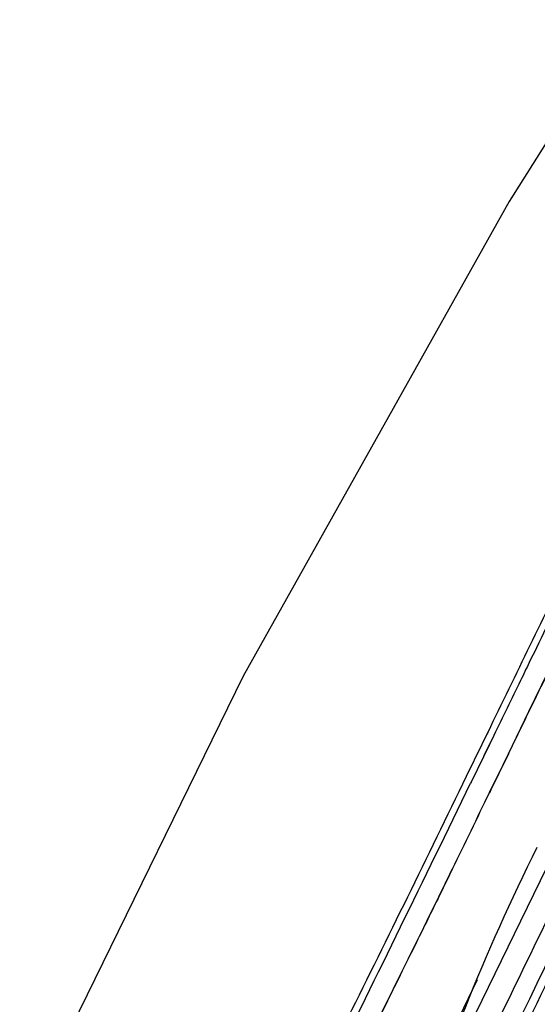
# Model space of a CAD drawing. Units: millimetres. Extents: x 686 to 983, y -24 to 186.
# Drawn here: x 865 to 868, y 116 to 122 of the extents above; entities that cross this region are included whole.
import ezdxf

# ---------------------------------------------------------------- set-up
doc = ezdxf.new("R2010")
doc.units = ezdxf.units.MM
doc.header["$LTSCALE"] = 16.335
doc.layers.add('_AS3H301_50', color=7, linetype='CONTINUOUS')
doc.layers.add('_AS3H301_5_40', color=7, linetype='CONTINUOUS')

msp = doc.modelspace()

# ---------------------------------------------------------------- linework, layer by layer
at = {"layer": '_AS3H301_50', "color": 7, "linetype": 'Continuous'}
for p, q in [((869.563, 123.3975), (868.0319, 120.9629)), ((868.0319, 120.9629), (866.4467, 118.1348)), ((866.4467, 118.1348), (865.115, 115.4187)), ((868.1502, 117.9245), (868.2652, 118.1614)), ((868.0279, 117.6727), (868.1502, 117.9245)), ((867.9045, 117.8), (867.8695, 117.7278)), ((867.8999, 117.7904), (867.8715, 117.7319)), ((867.9412, 117.7822), (867.8825, 117.6615)), ((867.9046, 117.8), (867.8999, 117.7904)), ((867.9364, 117.7726), (867.9146, 117.7277)), ((867.9411, 117.7822), (867.9364, 117.7726)), ((867.8695, 117.7278), (867.7767, 117.5369)), ((867.9146, 117.7277), (867.8057, 117.5036)), ((867.8715, 117.7319), (867.8695, 117.7278)), ((868.0278, 117.6727), (867.9154, 117.4419)), ((867.9322, 117.4756), (868.0279, 117.6727)), ((868.0026, 117.6206), (868.0279, 117.6727)), ((867.8508, 117.5963), (867.8024, 117.4969)), ((867.9157, 117.4418), (867.9536, 117.5197)), ((867.9777, 117.5693), (867.9233, 117.4571)), ((867.8057, 117.5036), (867.8024, 117.4968)), ((867.9233, 117.4572), (867.9322, 117.4756)), ((867.9157, 117.4417), (867.9191, 117.4485)), ((867.9191, 117.4483), (867.9157, 117.4415)), ((867.9191, 117.4485), (867.9233, 117.4572)), ((867.9233, 117.4571), (867.9191, 117.4483)), ((867.8423, 116.3251), (867.3962, 115.4102))]:
    msp.add_line(p, q, dxfattribs=at)
for centre, radius, start, end in [((1566.3461, -219.8722), 774.8713, 153.9452676, 154.4326721), ((1566.3392, -219.8689), 774.8636, 153.9452657, 154.4326733), ((623.1141, 236.2591), 271.9869, 333.708891, 334.109853), ((660.9334, 217.8438), 230.0484, 333.997189, 334.123098), ((693.4771, 202.0399), 193.8704, 333.978405, 334.127769)]:
    msp.add_arc(centre, radius, start, end, dxfattribs=at)
for points in [[(868.408, 118.8359), (868.2399, 118.4907), (868.0723, 118.1453), (867.9046, 117.8)], [(868.2659, 118.4498), (868.228, 118.372), (868.1901, 118.2942), (868.1522, 118.2164)], [(868.2652, 118.1614), (868.2268, 118.0825), (868.1885, 118.0035), (868.1501, 117.9246)], [(868.1501, 117.9246), (868.1093, 117.8406), (868.0686, 117.7566), (868.0278, 117.6726)], [(867.6946, 116.987), (867.6653, 116.9271), (867.636, 116.8672), (867.6066, 116.8073)], [(867.6067, 116.8072), (867.636, 116.8671), (867.6653, 116.9271), (867.6946, 116.9871)]]:
    msp.add_open_spline(points, degree=3, dxfattribs=at)
for points, knots in [([(868.1522, 118.2164), (868.1348, 118.1805), (868.0644, 118.0358), (867.994, 117.8911), (867.9411, 117.7822)], [0, 0, 0, 0, 0.247674, 1, 1, 1, 1]), ([(867.7767, 117.5369), (867.5435, 117.0573), (867.0868, 116.1226), (866.6154, 115.1952), (866.3902, 114.741)], [0, 0, 0, 0, 0.512668, 1, 1, 1, 1]), ([(867.6506, 115.8496), (867.6895, 115.9542), (867.8554, 116.3839), (868.0455, 116.8041), (868.2003, 117.117)], [0, 0, 0, 0, 0.242143, 1, 1, 1, 1]), ([(867.6066, 116.8073), (867.5617, 116.7157), (867.3823, 116.3517), (867.2017, 115.9882), (867.0679, 115.7153)], [0, 0, 0, 0, 0.251186, 1, 1, 1, 1]), ([(867.068, 115.7153), (867.1124, 115.8059), (867.2918, 116.1699), (867.4724, 116.5334), (867.6067, 116.8072)], [0, 0, 0, 0, 0.248496, 1, 1, 1, 1])]:
    msp.add_open_spline(points, degree=3, knots=knots, dxfattribs=at)
at = {"layer": '_AS3H301_5_40', "color": 7, "linetype": 'Continuous'}
msp.add_line((867.5237, 115.4927), (868.3525, 117.1923), dxfattribs=at)
for points, knots in [([(867.4295, 114.5696), (867.5407, 114.8123), (867.774, 115.3042), (868.2529, 116.3009), (868.8646, 117.5619), (869.6034, 119.0787), (870.097, 120.0904), (870.3435, 120.5965)], [0, 0, 0, 0, 0.119632, 0.243936, 0.495545, 0.747722, 1, 1, 1, 1]), ([(867.252, 114.6183), (867.4916, 115.0962), (867.9623, 116.0739), (868.6781, 117.5455), (869.405, 119.0308), (869.8883, 120.0226), (870.1299, 120.5186)], [0, 0, 0, 0, 0.24434, 0.495819, 0.74786, 1, 1, 1, 1])]:
    msp.add_open_spline(points, degree=3, knots=knots, dxfattribs=at)

doc.saveas('drawing.dxf')
